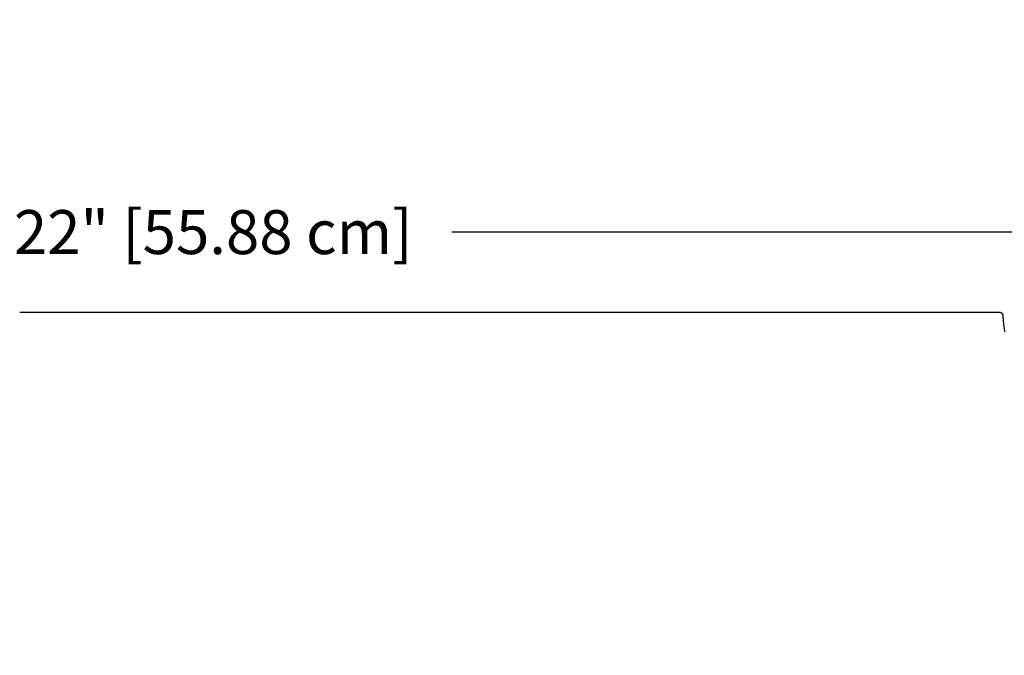
# Model space of a CAD drawing. Units: inches. Extents: x -8.8 to 71.6, y -7.6 to 40.4.
# Drawn here: x 6.6 to 14.7, y 33.9 to 39.1 of the extents above; entities that cross this region are included whole.
import ezdxf

# ---------------------------------------------------------------- set-up
doc = ezdxf.new("R2010")
doc.units = ezdxf.units.IN
doc.header["$MEASUREMENT"] = 0
doc.layers.add('Dimension (ANSI)', color=5, linetype='Continuous', lineweight=25)
doc.layers.add('PV', color=250, linetype='Continuous')
doc.styles.add('Arial', font='arial.ttf')
doc.dimstyles.new('Dimensions', dxfattribs={"dimtxt": 0.089844, "dimasz": 0.125, "dimexe": 0.0625, "dimexo": 0.125, "dimgap": 0.09, "dimtad": 0, "dimtih": 1, "dimtoh": 1, "dimzin": 0, "dimdsep": 46, "dimlunit": 5, "dimtxsty": 'Arial', "dimcen": 0, "dimadec": 0, "dimazin": 0, "dimtfac": 1, "dimtofl": 0, "dimtmove": 0, "dimatfit": 3, "dimfxl": 1, "dimfrac": 2, "dimtolj": 1, "dimtzin": 0, "dimarcsym": 0})

# ---------------------------------------------------------------- blocks, each defined once
blk = doc.blocks.new('*D15')
at = {"layer": 'Defpoints', "color": 0, "transparency": 16777216}
for p in [(14.6224, 36.666), (20.7922, 36.666), (16.4895, 24.6715)]:
    blk.add_point(p, dxfattribs=at)
at = {"layer": 'Dimension (ANSI)', "color": 0, "lineweight": -2, "transparency": 16777216}
for p, q in [((15.1224, 36.666), (21.0422, 36.666)), ((20.7922, 36.166), (20.7922, 32.1614)), ((20.7922, 25.1715), (20.7922, 29.1761)), ((16.9895, 24.6715), (21.0422, 24.6715))]:
    blk.add_line(p, q, dxfattribs=at)
at = {"layer": 'Dimension (ANSI)', "color": 0, "transparency": 16777216}
for points in [[(20.7088, 36.166), (20.8755, 36.166), (20.7922, 36.666)], [(20.7088, 25.1715), (20.8755, 25.1715), (20.7922, 24.6715)]]:
    blk.add_solid(points, dxfattribs=at)
at = {"layer": 'Dimension (ANSI)', "color": 0, "transparency": 16777216, "insert": (20.7922, 30.6688), "char_height": 0.359375, "attachment_point": 5, "style": 'Arial'}
blk.add_mtext('\\A1;Overall \\PHeight\\P12"\\P [30.47 cm]', dxfattribs=at)
blk = doc.blocks.new('*D16')
at = {"layer": 'Defpoints', "color": 0, "transparency": 16777216}
for p in [(-4.3835, 37.3396), (-4.3835, 30.9501), (17.618, 30.9504)]:
    blk.add_point(p, dxfattribs=at)
at = {"layer": 'Dimension (ANSI)', "color": 0, "lineweight": -2, "transparency": 16777216}
for p, q in [((-4.3835, 31.4501), (-4.3835, 37.5896)), ((17.618, 31.4504), (17.618, 37.5896)), ((-3.8835, 37.3396), (3.086, 37.3396)), ((17.118, 37.3396), (10.1485, 37.3396))]:
    blk.add_line(p, q, dxfattribs=at)
at = {"layer": 'Dimension (ANSI)', "color": 0, "transparency": 16777216}
for points in [[(-3.8835, 37.4229), (-3.8835, 37.2563), (-4.3835, 37.3396)], [(17.118, 37.4229), (17.118, 37.2563), (17.618, 37.3396)]]:
    blk.add_solid(points, dxfattribs=at)
at = {"layer": 'Dimension (ANSI)', "color": 0, "transparency": 16777216, "insert": (6.6173, 37.3396), "char_height": 0.359375, "attachment_point": 5, "style": 'Arial'}
blk.add_mtext('\\A1;Head Width = 22" [55.88 cm]', dxfattribs=at)

msp = doc.modelspace()

# ---------------------------------------------------------------- linework, layer by layer
at = {"layer": 'PV'}
for p, q in [((6.6178, 36.6851), (14.6218, 36.6851)), ((14.6218, 36.6851), (14.6228, 36.6851)), ((14.6228, 36.6851), (14.6237, 36.685)), ((14.6237, 36.685), (14.6246, 36.6849)), ((14.6246, 36.6849), (14.6256, 36.6848)), ((14.6256, 36.6848), (14.6265, 36.6847)), ((14.6265, 36.6847), (14.6274, 36.6845)), ((14.6274, 36.6845), (14.6283, 36.6843)), ((14.6283, 36.6843), (14.6292, 36.6841)), ((14.6292, 36.6841), (14.6301, 36.6838)), ((14.6301, 36.6838), (14.631, 36.6835)), ((14.631, 36.6835), (14.6318, 36.6832)), ((14.6318, 36.6832), (14.6327, 36.6828)), ((14.6327, 36.6828), (14.6335, 36.6824)), ((14.6335, 36.6824), (14.6344, 36.682)), ((14.6344, 36.682), (14.6352, 36.6816)), ((14.6352, 36.6816), (14.636, 36.6811)), ((14.636, 36.6811), (14.6368, 36.6806)), ((14.6368, 36.6806), (14.6375, 36.6801)), ((14.6375, 36.6801), (14.6383, 36.6795)), ((14.6383, 36.6795), (14.639, 36.6789)), ((14.639, 36.6789), (14.6397, 36.6783)), ((14.6397, 36.6783), (14.6404, 36.6777)), ((14.6404, 36.6777), (14.6411, 36.6771)), ((14.6411, 36.6771), (14.6417, 36.6764)), ((14.6417, 36.6764), (14.6423, 36.6757)), ((14.6423, 36.6757), (14.6429, 36.675)), ((14.6429, 36.675), (14.6435, 36.6743)), ((14.6435, 36.6743), (14.644, 36.6735)), ((14.644, 36.6735), (14.6445, 36.6727)), ((14.6445, 36.6727), (14.645, 36.6719)), ((14.645, 36.6719), (14.6455, 36.6711)), ((14.6455, 36.6711), (14.6459, 36.6703)), ((14.6459, 36.6703), (14.6463, 36.6695)), ((14.6463, 36.6695), (14.6467, 36.6686)), ((14.6467, 36.6686), (14.6471, 36.6678)), ((14.6471, 36.6678), (14.6474, 36.6669)), ((14.6474, 36.6669), (14.6477, 36.666)), ((14.6477, 36.666), (14.6479, 36.6651)), ((14.6479, 36.6651), (14.6481, 36.6642)), ((14.6481, 36.6642), (14.6483, 36.6633)), ((14.6483, 36.6633), (14.6485, 36.6624)), ((14.6485, 36.6624), (14.6486, 36.6615)), ((14.6486, 36.6615), (14.6514, 36.6157)), ((14.6514, 36.6157), (14.6556, 36.57)), ((14.6556, 36.57), (14.661, 36.5243))]:
    msp.add_line(p, q, dxfattribs=at)

# ---------------------------------------------------------------- dimensions: what is measured, and where the dimension line sits
at = {"layer": 'Dimension (ANSI)'}
dim = msp.add_linear_dim(base=(-4.3835, 37.3396), p1=(17.618, 30.9504), p2=(-4.3835, 30.9501), text='Head Width = <>', dimstyle='Dimensions', override={"dimdec": 0, "dimpost": '"'}, dxfattribs=at)
dim.commit()
dim.dimension.update_dxf_attribs({"geometry": '*D16', "text_midpoint": (6.6173, 37.3396), "dimtype": 160})
dim = msp.add_linear_dim(base=(20.7922, 36.666), p1=(16.4895, 24.6715), p2=(14.6224, 36.666), angle=90, text='Overall \\PHeight\\P<>\\P[]', dimstyle='Dimensions', override={"dimpost": '"'}, dxfattribs=at)
dim.commit()
dim.dimension.update_dxf_attribs({"geometry": '*D15', "text_midpoint": (20.7922, 30.6688), "dimtype": 160})

doc.saveas('drawing.dxf')
